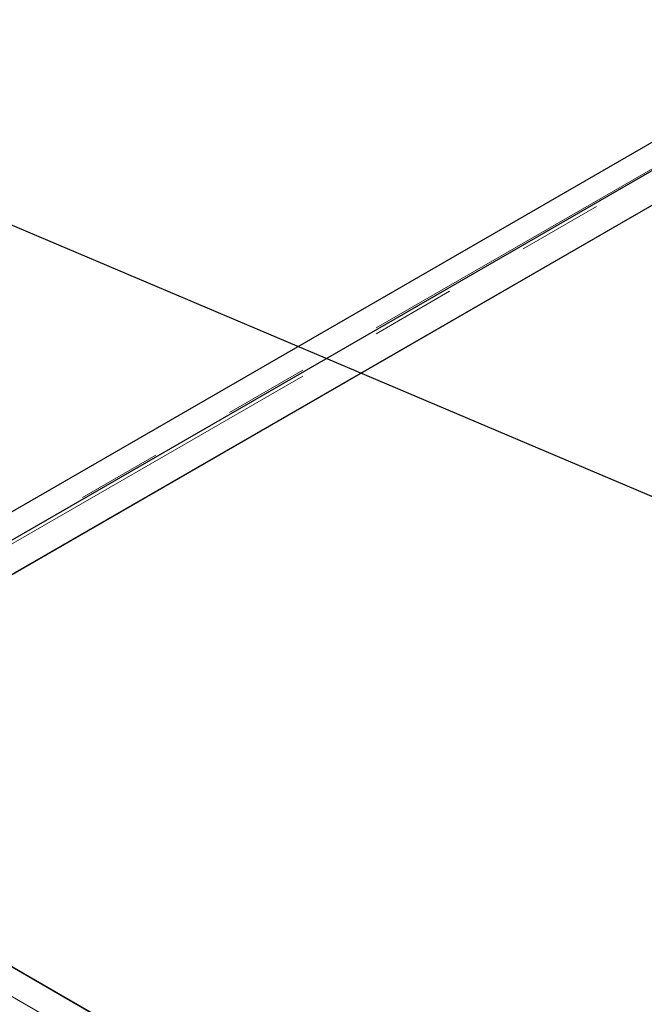
# Model space of a CAD drawing. Units: millimetres. Extents: x 23 to 3942, y 68 to 380.
# Drawn here: x 507 to 517, y 349 to 364 of the extents above; entities that cross this region are included whole.
import ezdxf

# ---------------------------------------------------------------- set-up
doc = ezdxf.new("R2010")
doc.units = ezdxf.units.MM
doc.linetypes.add('PHANTOM', pattern=[12.7, 6.35, -1.27, 1.27, -1.27, 1.27, -1.27])
doc.layers.add('O-TEKST', color=7, linetype='Continuous')
doc.dimstyles.new('SLDDIMSTYLE2', dxfattribs={"dimtxt": 0.18, "dimasz": 1.016, "dimexe": 0, "dimexo": 0.0625, "dimgap": 0, "dimtad": 0, "dimtih": 1, "dimtoh": 1, "dimdec": 0, "dimrnd": 1e-09, "dimzin": 0, "dimdsep": 46, "dimtxsty": 'Standard', "dimblk1": 'DOT', "dimblk2": 'DOT', "dimsah": 1, "dimcen": 0.09, "dimadec": 0, "dimazin": 0, "dimtfac": 1.016, "dimtdec": 0, "dimtofl": 0, "dimtmove": 0, "dimatfit": 3, "dimldrblk": 'DOT', "dimfxl": 1, "dimfrac": 2, "dimtolj": 1, "dimtzin": 0, "dimarcsym": 0})

# ---------------------------------------------------------------- blocks, each defined once
blk = doc.blocks.new('_DOT')
at = {"color": 0, "linetype": 'ByBlock', "lineweight": -2}
blk.add_line((-0.5, 0), (-1, 0), dxfattribs=at)
at = {"color": 0, "linetype": 'ByBlock', "const_width": 0.5}
blk.add_lwpolyline([(-0.25, 0, 1), (0.25, 0, 1)], format="xyb", close=True, dxfattribs=at)

msp = doc.modelspace()

# ---------------------------------------------------------------- linework, layer by layer
at = {"color": 7, "linetype": 'Continuous', "lineweight": 25}
for p, q in [((533.65606, 371.58105), (368.85304, 276.44229)), ((533.41175, 371.01574), (501.62608, 352.66626)), ((533.8937, 370.77737), (502.07389, 352.40819)), ((531.56025, 369.43029), (502.05122, 352.39406)), ((536.71723, 332.3818), (501.60739, 352.65028)), ((502.05122, 352.39406), (536.27429, 332.6375))]:
    msp.add_line(p, q, dxfattribs=at)
at = {"color": 8, "linetype": 'PHANTOM', "lineweight": 18}
for p, q in [((501.59997, 352.68125), (533.37593, 371.02511)), ((533.49508, 371.00749), (501.67527, 352.6383)), ((536.33426, 332.16071), (501.22441, 352.4292))]:
    msp.add_line(p, q, dxfattribs=at)

# ---------------------------------------------------------------- leaders
at = {"layer": 'O-TEKST'}
msp.add_leader([(522.56036, 354.02854), (465.09874, 378.40184)], dimstyle='SLDDIMSTYLE2', dxfattribs=at)

doc.saveas('drawing.dxf')
